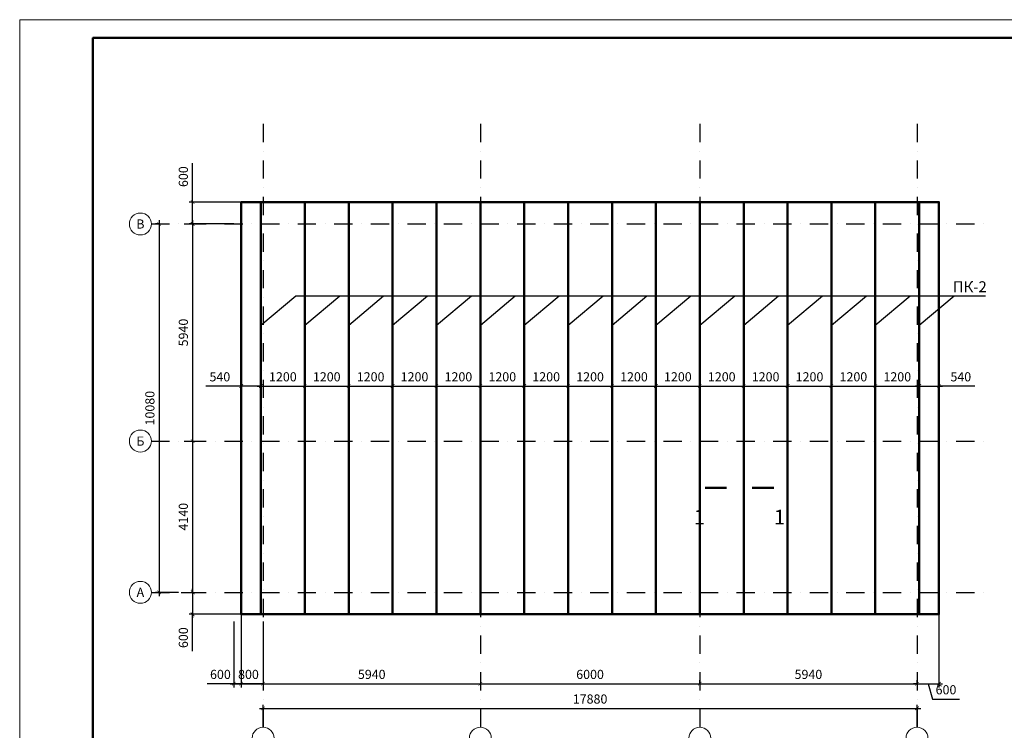
# Model space of a CAD drawing. Units: millimetres. Extents: x 448493 to 1547507, y -789541 to -133704.
# Drawn here: x 821672 to 848594, y -251249 to -231804 of the extents above; entities that cross this region are included whole.
import ezdxf
from ezdxf.enums import TextEntityAlignment as Align

# ---------------------------------------------------------------- set-up
doc = ezdxf.new("R2010")
doc.units = ezdxf.units.MM
doc.header["$PDMODE"] = 35
doc.header["$PDSIZE"] = 100
doc.linetypes.add('DASHDOTX2', pattern=[2, 1, -0.5, 0, -0.5])
doc.layers.get('0').update_dxf_attribs({"lineweight": 9})
doc.layers.add('оси', color=7, linetype='Continuous')
doc.layers.add('Основные', color=7, linetype='Continuous', lineweight=35)
doc.styles.add('VETAL1', font='gost.shx', dxfattribs={"oblique": 15})
doc.dimstyles.new('ISO-25 100', dxfattribs={"dimscale": 100, "dimtxt": 2.5, "dimasz": 1, "dimexe": 1, "dimexo": 0, "dimgap": 1.3, "dimtad": 1, "dimdec": 0, "dimzin": 1, "dimtxsty": 'VETAL1', "dimblk": 'ARCHTICK', "dimcen": 2.4, "dimdle": 1, "dimaunit": 1, "dimadec": 0, "dimazin": 1, "dimtfac": 1, "dimtdec": 0, "dimtmove": 0, "dimatfit": 1, "dimldrblk": 'ARCHTICK', "dimfxl": 0, "dimtolj": 1, "dimarcsym": 0})

# ---------------------------------------------------------------- blocks, each defined once
blk = doc.blocks.new('_ArchTick')
at = {"color": 0, "const_width": 0.15}
blk.add_lwpolyline([(-0.5, -0.5), (0.5, 0.5)], dxfattribs=at)
blk = doc.blocks.new('*D560')
at = {"layer": 'Defpoints', "color": 0, "lineweight": 25, "transparency": 16777216}
for p in [(825487, -237394), (825487, -247474), (826016, -247474)]:
    blk.add_point(p, dxfattribs=at)
at = {"layer": 'Основные', "color": 0, "lineweight": -2, "transparency": 16777216}
for p, q in [((825487, -237394), (825387, -237394)), ((825487, -237294), (825487, -247574)), ((826016, -247474), (825387, -247474))]:
    blk.add_line(p, q, dxfattribs=at)
at = {"layer": 'Основные', "color": 0, "lineweight": -2, "transparency": 16777216, "xscale": 100, "yscale": 100, "zscale": 100}
for p, rotation in [((825487, -237394), 90), ((825487, -247474), 270)]:
    blk.add_blockref('_ArchTick', p, dxfattribs=dict(at, rotation=rotation))
at = {"layer": 'Основные', "color": 0, "lineweight": 25, "transparency": 16777216, "insert": (825232, -242434), "char_height": 250, "attachment_point": 5, "rotation": 90, "style": 'VETAL1'}
blk.add_mtext('\\A1;10080', dxfattribs=at)
blk = doc.blocks.new('*D561')
at = {"layer": 'Defpoints', "color": 0, "lineweight": 25, "transparency": 16777216}
for p in [(828328, -249817), (834268, -249817), (834268, -249974)]:
    blk.add_point(p, dxfattribs=at)
at = {"layer": 'Основные', "color": 0, "lineweight": -2, "transparency": 16777216}
for p, q in [((828328, -249817), (828328, -250074)), ((834268, -249817), (834268, -250074)), ((828228, -249974), (834368, -249974))]:
    blk.add_line(p, q, dxfattribs=at)
at = {"layer": 'Основные', "color": 0, "lineweight": -2, "transparency": 16777216, "xscale": 100, "yscale": 100, "zscale": 100, "rotation": 180}
blk.add_blockref('_ArchTick', (828328, -249974), dxfattribs=at)
at = {"layer": 'Основные', "color": 0, "lineweight": -2, "transparency": 16777216, "xscale": 100, "yscale": 100, "zscale": 100}
blk.add_blockref('_ArchTick', (834268, -249974), dxfattribs=at)
at = {"layer": 'Основные', "color": 0, "lineweight": 25, "transparency": 16777216, "insert": (831298, -249719), "char_height": 250, "attachment_point": 5, "style": 'VETAL1'}
blk.add_mtext('\\A1;5940', dxfattribs=at)
blk = doc.blocks.new('*D564')
at = {"layer": 'Defpoints', "color": 0, "lineweight": 25, "transparency": 16777216}
for p in [(834268, -249817), (840268, -249974), (840268, -249974)]:
    blk.add_point(p, dxfattribs=at)
at = {"layer": 'Основные', "color": 0, "lineweight": -2, "transparency": 16777216}
for p, q in [((834268, -249817), (834268, -250074)), ((834168, -249974), (840368, -249974)), ((840268, -249974), (840268, -249874))]:
    blk.add_line(p, q, dxfattribs=at)
at = {"layer": 'Основные', "color": 0, "lineweight": -2, "transparency": 16777216, "xscale": 100, "yscale": 100, "zscale": 100, "rotation": 180}
blk.add_blockref('_ArchTick', (834268, -249974), dxfattribs=at)
at = {"layer": 'Основные', "color": 0, "lineweight": -2, "transparency": 16777216, "xscale": 100, "yscale": 100, "zscale": 100}
blk.add_blockref('_ArchTick', (840268, -249974), dxfattribs=at)
at = {"layer": 'Основные', "color": 0, "lineweight": 25, "transparency": 16777216, "insert": (837268, -249719), "char_height": 250, "attachment_point": 5, "style": 'VETAL1'}
blk.add_mtext('\\A1;6000', dxfattribs=at)
blk = doc.blocks.new('*D565')
at = {"layer": 'Defpoints', "color": 0, "lineweight": 25, "transparency": 16777216}
for p in [(840268, -249974), (846208, -249974), (846208, -249974)]:
    blk.add_point(p, dxfattribs=at)
at = {"layer": 'Основные', "color": 0, "lineweight": -2, "transparency": 16777216}
for p, q in [((840168, -249974), (846308, -249974)), ((840268, -249974), (840268, -249874)), ((846208, -249974), (846208, -249874))]:
    blk.add_line(p, q, dxfattribs=at)
at = {"layer": 'Основные', "color": 0, "lineweight": -2, "transparency": 16777216, "xscale": 100, "yscale": 100, "zscale": 100, "rotation": 180}
blk.add_blockref('_ArchTick', (840268, -249974), dxfattribs=at)
at = {"layer": 'Основные', "color": 0, "lineweight": -2, "transparency": 16777216, "xscale": 100, "yscale": 100, "zscale": 100}
blk.add_blockref('_ArchTick', (846208, -249974), dxfattribs=at)
at = {"layer": 'Основные', "color": 0, "lineweight": 25, "transparency": 16777216, "insert": (843238, -249719), "char_height": 250, "attachment_point": 5, "style": 'VETAL1'}
blk.add_mtext('\\A1;5940', dxfattribs=at)
blk = doc.blocks.new('*D566')
at = {"layer": 'Defpoints', "color": 0, "lineweight": 25, "transparency": 16777216}
for p in [(846208, -250648), (828328, -251164), (846208, -251164)]:
    blk.add_point(p, dxfattribs=at)
at = {"layer": 'Основные', "color": 0, "lineweight": -2, "transparency": 16777216}
for p, q in [((828328, -251164), (828328, -250548)), ((846208, -251164), (846208, -250548)), ((828228, -250648), (846308, -250648))]:
    blk.add_line(p, q, dxfattribs=at)
at = {"layer": 'Основные', "color": 0, "lineweight": -2, "transparency": 16777216, "xscale": 100, "yscale": 100, "zscale": 100, "rotation": 180}
blk.add_blockref('_ArchTick', (828328, -250648), dxfattribs=at)
at = {"layer": 'Основные', "color": 0, "lineweight": -2, "transparency": 16777216, "xscale": 100, "yscale": 100, "zscale": 100}
blk.add_blockref('_ArchTick', (846208, -250648), dxfattribs=at)
at = {"layer": 'Основные', "color": 0, "lineweight": 25, "transparency": 16777216, "insert": (837268, -250393), "char_height": 250, "attachment_point": 5, "style": 'VETAL1'}
blk.add_mtext('\\A1;17880', dxfattribs=at)
blk = doc.blocks.new('*D562')
at = {"layer": 'Defpoints', "color": 0, "lineweight": 25, "transparency": 16777216}
for p in [(826169, -237394), (826169, -243334), (826402, -243334)]:
    blk.add_point(p, dxfattribs=at)
at = {"layer": 'Основные', "color": 0, "lineweight": -2, "transparency": 16777216}
for p, q in [((826169, -237394), (826502, -237394)), ((826402, -237294), (826402, -243434)), ((826169, -243334), (826502, -243334))]:
    blk.add_line(p, q, dxfattribs=at)
at = {"layer": 'Основные', "color": 0, "lineweight": -2, "transparency": 16777216, "xscale": 100, "yscale": 100, "zscale": 100}
for p, rotation in [((826402, -237394), 90), ((826402, -243334), 270)]:
    blk.add_blockref('_ArchTick', p, dxfattribs=dict(at, rotation=rotation))
at = {"layer": 'Основные', "color": 0, "lineweight": 25, "transparency": 16777216, "insert": (826147, -240364), "char_height": 250, "attachment_point": 5, "rotation": 90, "style": 'VETAL1'}
blk.add_mtext('\\A1;5940', dxfattribs=at)
blk = doc.blocks.new('*D563')
at = {"layer": 'Defpoints', "color": 0, "lineweight": 25, "transparency": 16777216}
for p in [(826169, -243334), (826088, -247474), (826402, -247474)]:
    blk.add_point(p, dxfattribs=at)
at = {"layer": 'Основные', "color": 0, "lineweight": -2, "transparency": 16777216}
for p, q in [((826169, -243334), (826502, -243334)), ((826402, -243234), (826402, -247574)), ((826088, -247474), (826502, -247474))]:
    blk.add_line(p, q, dxfattribs=at)
at = {"layer": 'Основные', "color": 0, "lineweight": -2, "transparency": 16777216, "xscale": 100, "yscale": 100, "zscale": 100}
for p, rotation in [((826402, -243334), 90), ((826402, -247474), 270)]:
    blk.add_blockref('_ArchTick', p, dxfattribs=dict(at, rotation=rotation))
at = {"layer": 'Основные', "color": 0, "lineweight": 25, "transparency": 16777216, "insert": (826147, -245404), "char_height": 250, "attachment_point": 5, "rotation": 90, "style": 'VETAL1'}
blk.add_mtext('\\A1;4140', dxfattribs=at)
blk = doc.blocks.new('*D567')
at = {"layer": 'Defpoints', "color": 0, "lineweight": 25, "transparency": 16777216}
for p in [(827528, -248274), (828328, -248274), (828328, -249974)]:
    blk.add_point(p, dxfattribs=at)
at = {"layer": 'Основные', "color": 0, "lineweight": -2, "transparency": 16777216}
for p, q in [((827528, -248274), (827528, -250074)), ((828328, -248274), (828328, -250074)), ((827428, -249974), (828428, -249974))]:
    blk.add_line(p, q, dxfattribs=at)
at = {"layer": 'Основные', "color": 0, "lineweight": -2, "transparency": 16777216, "xscale": 100, "yscale": 100, "zscale": 100, "rotation": 180}
blk.add_blockref('_ArchTick', (827528, -249974), dxfattribs=at)
at = {"layer": 'Основные', "color": 0, "lineweight": -2, "transparency": 16777216, "xscale": 100, "yscale": 100, "zscale": 100}
blk.add_blockref('_ArchTick', (828328, -249974), dxfattribs=at)
at = {"layer": 'Основные', "color": 0, "lineweight": 25, "transparency": 16777216, "insert": (827928, -249719), "char_height": 250, "attachment_point": 5, "style": 'VETAL1'}
blk.add_mtext('\\A1;800', dxfattribs=at)
blk = doc.blocks.new('*D568')
at = {"layer": 'Defpoints', "color": 0, "lineweight": 25, "transparency": 16777216}
for p in [(828268, -241831), (827728, -242434), (828268, -242434)]:
    blk.add_point(p, dxfattribs=at)
at = {"layer": 'Основные', "color": 0, "lineweight": -2, "transparency": 16777216}
for p, q in [((827728, -242434), (827728, -241731)), ((828268, -242434), (828268, -241731)), ((827728, -241831), (826764, -241831)), ((828268, -241831), (827728, -241831)), ((828268, -241831), (828368, -241831))]:
    blk.add_line(p, q, dxfattribs=at)
at = {"layer": 'Основные', "color": 0, "lineweight": -2, "transparency": 16777216, "xscale": 100, "yscale": 100, "zscale": 100}
blk.add_blockref('_ArchTick', (827728, -241831), dxfattribs=at)
at = {"layer": 'Основные', "color": 0, "lineweight": -2, "transparency": 16777216, "xscale": 100, "yscale": 100, "zscale": 100, "rotation": 180}
blk.add_blockref('_ArchTick', (828268, -241831), dxfattribs=at)
at = {"layer": 'Основные', "color": 0, "lineweight": 25, "transparency": 16777216, "insert": (827146, -241576), "char_height": 250, "attachment_point": 5, "style": 'VETAL1'}
blk.add_mtext('\\A1;540', dxfattribs=at)
blk = doc.blocks.new('*D569')
at = {"layer": 'Defpoints', "color": 0, "lineweight": 25, "transparency": 16777216}
for p in [(829468, -241831), (829468, -241831), (828268, -242434)]:
    blk.add_point(p, dxfattribs=at)
at = {"layer": 'Основные', "color": 0, "lineweight": -2, "transparency": 16777216}
for p, q in [((828268, -242434), (828268, -241731)), ((829468, -241831), (829468, -241731)), ((828168, -241831), (829568, -241831))]:
    blk.add_line(p, q, dxfattribs=at)
at = {"layer": 'Основные', "color": 0, "lineweight": -2, "transparency": 16777216, "xscale": 100, "yscale": 100, "zscale": 100, "rotation": 180}
blk.add_blockref('_ArchTick', (828268, -241831), dxfattribs=at)
at = {"layer": 'Основные', "color": 0, "lineweight": -2, "transparency": 16777216, "xscale": 100, "yscale": 100, "zscale": 100}
blk.add_blockref('_ArchTick', (829468, -241831), dxfattribs=at)
at = {"layer": 'Основные', "color": 0, "lineweight": 25, "transparency": 16777216, "insert": (828868, -241576), "char_height": 250, "attachment_point": 5, "style": 'VETAL1'}
blk.add_mtext('\\A1;1200', dxfattribs=at)
blk = doc.blocks.new('*D570')
at = {"layer": 'Defpoints', "color": 0, "lineweight": 25, "transparency": 16777216}
for p in [(829468, -241831), (830668, -241831), (830668, -241831)]:
    blk.add_point(p, dxfattribs=at)
at = {"layer": 'Основные', "color": 0, "lineweight": -2, "transparency": 16777216}
for p, q in [((829468, -241831), (829468, -241731)), ((830668, -241831), (830668, -241731)), ((829368, -241831), (830768, -241831))]:
    blk.add_line(p, q, dxfattribs=at)
at = {"layer": 'Основные', "color": 0, "lineweight": -2, "transparency": 16777216, "xscale": 100, "yscale": 100, "zscale": 100, "rotation": 180}
blk.add_blockref('_ArchTick', (829468, -241831), dxfattribs=at)
at = {"layer": 'Основные', "color": 0, "lineweight": -2, "transparency": 16777216, "xscale": 100, "yscale": 100, "zscale": 100}
blk.add_blockref('_ArchTick', (830668, -241831), dxfattribs=at)
at = {"layer": 'Основные', "color": 0, "lineweight": 25, "transparency": 16777216, "insert": (830068, -241576), "char_height": 250, "attachment_point": 5, "style": 'VETAL1'}
blk.add_mtext('\\A1;1200', dxfattribs=at)
blk = doc.blocks.new('*D571')
at = {"layer": 'Defpoints', "color": 0, "lineweight": 25, "transparency": 16777216}
for p in [(830668, -241831), (831868, -241831), (831868, -241831)]:
    blk.add_point(p, dxfattribs=at)
at = {"layer": 'Основные', "color": 0, "lineweight": -2, "transparency": 16777216}
for p, q in [((830668, -241831), (830668, -241731)), ((831868, -241831), (831868, -241731)), ((830568, -241831), (831968, -241831))]:
    blk.add_line(p, q, dxfattribs=at)
at = {"layer": 'Основные', "color": 0, "lineweight": -2, "transparency": 16777216, "xscale": 100, "yscale": 100, "zscale": 100, "rotation": 180}
blk.add_blockref('_ArchTick', (830668, -241831), dxfattribs=at)
at = {"layer": 'Основные', "color": 0, "lineweight": -2, "transparency": 16777216, "xscale": 100, "yscale": 100, "zscale": 100}
blk.add_blockref('_ArchTick', (831868, -241831), dxfattribs=at)
at = {"layer": 'Основные', "color": 0, "lineweight": 25, "transparency": 16777216, "insert": (831268, -241576), "char_height": 250, "attachment_point": 5, "style": 'VETAL1'}
blk.add_mtext('\\A1;1200', dxfattribs=at)
blk = doc.blocks.new('*D572')
at = {"layer": 'Defpoints', "color": 0, "lineweight": 25, "transparency": 16777216}
for p in [(831868, -241831), (833068, -241831), (833068, -241831)]:
    blk.add_point(p, dxfattribs=at)
at = {"layer": 'Основные', "color": 0, "lineweight": -2, "transparency": 16777216}
for p, q in [((831868, -241831), (831868, -241731)), ((833068, -241831), (833068, -241731)), ((831768, -241831), (833168, -241831))]:
    blk.add_line(p, q, dxfattribs=at)
at = {"layer": 'Основные', "color": 0, "lineweight": -2, "transparency": 16777216, "xscale": 100, "yscale": 100, "zscale": 100, "rotation": 180}
blk.add_blockref('_ArchTick', (831868, -241831), dxfattribs=at)
at = {"layer": 'Основные', "color": 0, "lineweight": -2, "transparency": 16777216, "xscale": 100, "yscale": 100, "zscale": 100}
blk.add_blockref('_ArchTick', (833068, -241831), dxfattribs=at)
at = {"layer": 'Основные', "color": 0, "lineweight": 25, "transparency": 16777216, "insert": (832468, -241576), "char_height": 250, "attachment_point": 5, "style": 'VETAL1'}
blk.add_mtext('\\A1;1200', dxfattribs=at)
blk = doc.blocks.new('*D573')
at = {"layer": 'Defpoints', "color": 0, "lineweight": 25, "transparency": 16777216}
for p in [(833068, -241831), (834268, -241831), (834268, -241831)]:
    blk.add_point(p, dxfattribs=at)
at = {"layer": 'Основные', "color": 0, "lineweight": -2, "transparency": 16777216}
for p, q in [((833068, -241831), (833068, -241731)), ((834268, -241831), (834268, -241731)), ((832968, -241831), (834368, -241831))]:
    blk.add_line(p, q, dxfattribs=at)
at = {"layer": 'Основные', "color": 0, "lineweight": -2, "transparency": 16777216, "xscale": 100, "yscale": 100, "zscale": 100, "rotation": 180}
blk.add_blockref('_ArchTick', (833068, -241831), dxfattribs=at)
at = {"layer": 'Основные', "color": 0, "lineweight": -2, "transparency": 16777216, "xscale": 100, "yscale": 100, "zscale": 100}
blk.add_blockref('_ArchTick', (834268, -241831), dxfattribs=at)
at = {"layer": 'Основные', "color": 0, "lineweight": 25, "transparency": 16777216, "insert": (833668, -241576), "char_height": 250, "attachment_point": 5, "style": 'VETAL1'}
blk.add_mtext('\\A1;1200', dxfattribs=at)
blk = doc.blocks.new('*D574')
at = {"layer": 'Defpoints', "color": 0, "lineweight": 25, "transparency": 16777216}
for p in [(834268, -241831), (835468, -241831), (835468, -241831)]:
    blk.add_point(p, dxfattribs=at)
at = {"layer": 'Основные', "color": 0, "lineweight": -2, "transparency": 16777216}
for p, q in [((834268, -241831), (834268, -241731)), ((835468, -241831), (835468, -241731)), ((834168, -241831), (835568, -241831))]:
    blk.add_line(p, q, dxfattribs=at)
at = {"layer": 'Основные', "color": 0, "lineweight": -2, "transparency": 16777216, "xscale": 100, "yscale": 100, "zscale": 100, "rotation": 180}
blk.add_blockref('_ArchTick', (834268, -241831), dxfattribs=at)
at = {"layer": 'Основные', "color": 0, "lineweight": -2, "transparency": 16777216, "xscale": 100, "yscale": 100, "zscale": 100}
blk.add_blockref('_ArchTick', (835468, -241831), dxfattribs=at)
at = {"layer": 'Основные', "color": 0, "lineweight": 25, "transparency": 16777216, "insert": (834868, -241576), "char_height": 250, "attachment_point": 5, "style": 'VETAL1'}
blk.add_mtext('\\A1;1200', dxfattribs=at)
blk = doc.blocks.new('*D575')
at = {"layer": 'Defpoints', "color": 0, "lineweight": 25, "transparency": 16777216}
for p in [(835468, -241831), (836668, -241831), (836668, -241831)]:
    blk.add_point(p, dxfattribs=at)
at = {"layer": 'Основные', "color": 0, "lineweight": -2, "transparency": 16777216}
for p, q in [((835468, -241831), (835468, -241731)), ((836668, -241831), (836668, -241731)), ((835368, -241831), (836768, -241831))]:
    blk.add_line(p, q, dxfattribs=at)
at = {"layer": 'Основные', "color": 0, "lineweight": -2, "transparency": 16777216, "xscale": 100, "yscale": 100, "zscale": 100, "rotation": 180}
blk.add_blockref('_ArchTick', (835468, -241831), dxfattribs=at)
at = {"layer": 'Основные', "color": 0, "lineweight": -2, "transparency": 16777216, "xscale": 100, "yscale": 100, "zscale": 100}
blk.add_blockref('_ArchTick', (836668, -241831), dxfattribs=at)
at = {"layer": 'Основные', "color": 0, "lineweight": 25, "transparency": 16777216, "insert": (836068, -241576), "char_height": 250, "attachment_point": 5, "style": 'VETAL1'}
blk.add_mtext('\\A1;1200', dxfattribs=at)
blk = doc.blocks.new('*D576')
at = {"layer": 'Defpoints', "color": 0, "lineweight": 25, "transparency": 16777216}
for p in [(836668, -241831), (837868, -241831), (837868, -241831)]:
    blk.add_point(p, dxfattribs=at)
at = {"layer": 'Основные', "color": 0, "lineweight": -2, "transparency": 16777216}
for p, q in [((836668, -241831), (836668, -241731)), ((837868, -241831), (837868, -241731)), ((836568, -241831), (837968, -241831))]:
    blk.add_line(p, q, dxfattribs=at)
at = {"layer": 'Основные', "color": 0, "lineweight": -2, "transparency": 16777216, "xscale": 100, "yscale": 100, "zscale": 100, "rotation": 180}
blk.add_blockref('_ArchTick', (836668, -241831), dxfattribs=at)
at = {"layer": 'Основные', "color": 0, "lineweight": -2, "transparency": 16777216, "xscale": 100, "yscale": 100, "zscale": 100}
blk.add_blockref('_ArchTick', (837868, -241831), dxfattribs=at)
at = {"layer": 'Основные', "color": 0, "lineweight": 25, "transparency": 16777216, "insert": (837268, -241576), "char_height": 250, "attachment_point": 5, "style": 'VETAL1'}
blk.add_mtext('\\A1;1200', dxfattribs=at)
blk = doc.blocks.new('*D577')
at = {"layer": 'Defpoints', "color": 0, "lineweight": 25, "transparency": 16777216}
for p in [(837868, -241831), (839068, -241831), (839068, -241831)]:
    blk.add_point(p, dxfattribs=at)
at = {"layer": 'Основные', "color": 0, "lineweight": -2, "transparency": 16777216}
for p, q in [((837868, -241831), (837868, -241731)), ((839068, -241831), (839068, -241731)), ((837768, -241831), (839168, -241831))]:
    blk.add_line(p, q, dxfattribs=at)
at = {"layer": 'Основные', "color": 0, "lineweight": -2, "transparency": 16777216, "xscale": 100, "yscale": 100, "zscale": 100, "rotation": 180}
blk.add_blockref('_ArchTick', (837868, -241831), dxfattribs=at)
at = {"layer": 'Основные', "color": 0, "lineweight": -2, "transparency": 16777216, "xscale": 100, "yscale": 100, "zscale": 100}
blk.add_blockref('_ArchTick', (839068, -241831), dxfattribs=at)
at = {"layer": 'Основные', "color": 0, "lineweight": 25, "transparency": 16777216, "insert": (838468, -241576), "char_height": 250, "attachment_point": 5, "style": 'VETAL1'}
blk.add_mtext('\\A1;1200', dxfattribs=at)
blk = doc.blocks.new('*D578')
at = {"layer": 'Defpoints', "color": 0, "lineweight": 25, "transparency": 16777216}
for p in [(839068, -241831), (840268, -241831), (840268, -241831)]:
    blk.add_point(p, dxfattribs=at)
at = {"layer": 'Основные', "color": 0, "lineweight": -2, "transparency": 16777216}
for p, q in [((839068, -241831), (839068, -241731)), ((840268, -241831), (840268, -241731)), ((838968, -241831), (840368, -241831))]:
    blk.add_line(p, q, dxfattribs=at)
at = {"layer": 'Основные', "color": 0, "lineweight": -2, "transparency": 16777216, "xscale": 100, "yscale": 100, "zscale": 100, "rotation": 180}
blk.add_blockref('_ArchTick', (839068, -241831), dxfattribs=at)
at = {"layer": 'Основные', "color": 0, "lineweight": -2, "transparency": 16777216, "xscale": 100, "yscale": 100, "zscale": 100}
blk.add_blockref('_ArchTick', (840268, -241831), dxfattribs=at)
at = {"layer": 'Основные', "color": 0, "lineweight": 25, "transparency": 16777216, "insert": (839668, -241576), "char_height": 250, "attachment_point": 5, "style": 'VETAL1'}
blk.add_mtext('\\A1;1200', dxfattribs=at)
blk = doc.blocks.new('*D579')
at = {"layer": 'Defpoints', "color": 0, "lineweight": 25, "transparency": 16777216}
for p in [(840268, -241831), (841468, -241831), (841468, -241831)]:
    blk.add_point(p, dxfattribs=at)
at = {"layer": 'Основные', "color": 0, "lineweight": -2, "transparency": 16777216}
for p, q in [((840268, -241831), (840268, -241731)), ((841468, -241831), (841468, -241731)), ((840168, -241831), (841568, -241831))]:
    blk.add_line(p, q, dxfattribs=at)
at = {"layer": 'Основные', "color": 0, "lineweight": -2, "transparency": 16777216, "xscale": 100, "yscale": 100, "zscale": 100, "rotation": 180}
blk.add_blockref('_ArchTick', (840268, -241831), dxfattribs=at)
at = {"layer": 'Основные', "color": 0, "lineweight": -2, "transparency": 16777216, "xscale": 100, "yscale": 100, "zscale": 100}
blk.add_blockref('_ArchTick', (841468, -241831), dxfattribs=at)
at = {"layer": 'Основные', "color": 0, "lineweight": 25, "transparency": 16777216, "insert": (840868, -241576), "char_height": 250, "attachment_point": 5, "style": 'VETAL1'}
blk.add_mtext('\\A1;1200', dxfattribs=at)
blk = doc.blocks.new('*D580')
at = {"layer": 'Defpoints', "color": 0, "lineweight": 25, "transparency": 16777216}
for p in [(841468, -241831), (842668, -241831), (842668, -241831)]:
    blk.add_point(p, dxfattribs=at)
at = {"layer": 'Основные', "color": 0, "lineweight": -2, "transparency": 16777216}
for p, q in [((841468, -241831), (841468, -241731)), ((842668, -241831), (842668, -241731)), ((841368, -241831), (842768, -241831))]:
    blk.add_line(p, q, dxfattribs=at)
at = {"layer": 'Основные', "color": 0, "lineweight": -2, "transparency": 16777216, "xscale": 100, "yscale": 100, "zscale": 100, "rotation": 180}
blk.add_blockref('_ArchTick', (841468, -241831), dxfattribs=at)
at = {"layer": 'Основные', "color": 0, "lineweight": -2, "transparency": 16777216, "xscale": 100, "yscale": 100, "zscale": 100}
blk.add_blockref('_ArchTick', (842668, -241831), dxfattribs=at)
at = {"layer": 'Основные', "color": 0, "lineweight": 25, "transparency": 16777216, "insert": (842068, -241576), "char_height": 250, "attachment_point": 5, "style": 'VETAL1'}
blk.add_mtext('\\A1;1200', dxfattribs=at)
blk = doc.blocks.new('*D581')
at = {"layer": 'Defpoints', "color": 0, "lineweight": 25, "transparency": 16777216}
for p in [(842668, -241831), (843868, -241831), (843868, -242434)]:
    blk.add_point(p, dxfattribs=at)
at = {"layer": 'Основные', "color": 0, "lineweight": -2, "transparency": 16777216}
for p, q in [((842668, -241831), (842668, -241731)), ((843868, -242434), (843868, -241731)), ((842568, -241831), (843968, -241831))]:
    blk.add_line(p, q, dxfattribs=at)
at = {"layer": 'Основные', "color": 0, "lineweight": -2, "transparency": 16777216, "xscale": 100, "yscale": 100, "zscale": 100, "rotation": 180}
blk.add_blockref('_ArchTick', (842668, -241831), dxfattribs=at)
at = {"layer": 'Основные', "color": 0, "lineweight": -2, "transparency": 16777216, "xscale": 100, "yscale": 100, "zscale": 100}
blk.add_blockref('_ArchTick', (843868, -241831), dxfattribs=at)
at = {"layer": 'Основные', "color": 0, "lineweight": 25, "transparency": 16777216, "insert": (843268, -241576), "char_height": 250, "attachment_point": 5, "style": 'VETAL1'}
blk.add_mtext('\\A1;1200', dxfattribs=at)
blk = doc.blocks.new('*D582')
at = {"layer": 'Defpoints', "color": 0, "lineweight": 25, "transparency": 16777216}
for p in [(845068, -241831), (845068, -241831), (843868, -242434)]:
    blk.add_point(p, dxfattribs=at)
at = {"layer": 'Основные', "color": 0, "lineweight": -2, "transparency": 16777216}
for p, q in [((843868, -242434), (843868, -241731)), ((845068, -241831), (845068, -241731)), ((843768, -241831), (845168, -241831))]:
    blk.add_line(p, q, dxfattribs=at)
at = {"layer": 'Основные', "color": 0, "lineweight": -2, "transparency": 16777216, "xscale": 100, "yscale": 100, "zscale": 100, "rotation": 180}
blk.add_blockref('_ArchTick', (843868, -241831), dxfattribs=at)
at = {"layer": 'Основные', "color": 0, "lineweight": -2, "transparency": 16777216, "xscale": 100, "yscale": 100, "zscale": 100}
blk.add_blockref('_ArchTick', (845068, -241831), dxfattribs=at)
at = {"layer": 'Основные', "color": 0, "lineweight": 25, "transparency": 16777216, "insert": (844468, -241576), "char_height": 250, "attachment_point": 5, "style": 'VETAL1'}
blk.add_mtext('\\A1;1200', dxfattribs=at)
blk = doc.blocks.new('*D583')
at = {"layer": 'Defpoints', "color": 0, "lineweight": 25, "transparency": 16777216}
for p in [(845068, -241831), (846268, -241831), (846268, -241831)]:
    blk.add_point(p, dxfattribs=at)
at = {"layer": 'Основные', "color": 0, "lineweight": -2, "transparency": 16777216}
for p, q in [((845068, -241831), (845068, -241731)), ((846268, -241831), (846268, -241731)), ((844968, -241831), (846368, -241831))]:
    blk.add_line(p, q, dxfattribs=at)
at = {"layer": 'Основные', "color": 0, "lineweight": -2, "transparency": 16777216, "xscale": 100, "yscale": 100, "zscale": 100, "rotation": 180}
blk.add_blockref('_ArchTick', (845068, -241831), dxfattribs=at)
at = {"layer": 'Основные', "color": 0, "lineweight": -2, "transparency": 16777216, "xscale": 100, "yscale": 100, "zscale": 100}
blk.add_blockref('_ArchTick', (846268, -241831), dxfattribs=at)
at = {"layer": 'Основные', "color": 0, "lineweight": 25, "transparency": 16777216, "insert": (845668, -241576), "char_height": 250, "attachment_point": 5, "style": 'VETAL1'}
blk.add_mtext('\\A1;1200', dxfattribs=at)
blk = doc.blocks.new('*D584')
at = {"layer": 'Defpoints', "color": 0, "lineweight": 25, "transparency": 16777216}
for p in [(846268, -241831), (846808, -241831), (846808, -241831)]:
    blk.add_point(p, dxfattribs=at)
at = {"layer": 'Основные', "color": 0, "lineweight": -2, "transparency": 16777216}
for p, q in [((846268, -241831), (846268, -241731)), ((846808, -241831), (846808, -241731)), ((846268, -241831), (846168, -241831)), ((846268, -241831), (846808, -241831)), ((846268, -241831), (846808, -241831)), ((846808, -241831), (846908, -241831)), ((847787, -241831), (846808, -241831))]:
    blk.add_line(p, q, dxfattribs=at)
at = {"layer": 'Основные', "color": 0, "lineweight": -2, "transparency": 16777216, "xscale": 100, "yscale": 100, "zscale": 100}
blk.add_blockref('_ArchTick', (846268, -241831), dxfattribs=at)
at = {"layer": 'Основные', "color": 0, "lineweight": -2, "transparency": 16777216, "xscale": 100, "yscale": 100, "zscale": 100, "rotation": 180}
blk.add_blockref('_ArchTick', (846808, -241831), dxfattribs=at)
at = {"layer": 'Основные', "color": 0, "lineweight": 25, "transparency": 16777216, "insert": (847405, -241576), "char_height": 250, "attachment_point": 5, "style": 'VETAL1'}
blk.add_mtext('\\A1;540', dxfattribs=at)
blk = doc.blocks.new('vcBlockPos')
at = {"color": 0, "linetype": 'ByBlock', "lineweight": -2, "style": 'VETAL1', "flags": 1}
blk.add_attdef('КОЛИЧЕСТВО', text='', height=3.5, dxfattribs=at).set_placement((0, 0), align=Align.RIGHT)
at = {"color": 0, "linetype": 'ByBlock', "lineweight": -2, "style": 'VETAL1'}
blk.add_attdef('ПОЗИЦИЯ', text='', height=3.5, dxfattribs=at).set_placement((0, 0), align=Align.BOTTOM_CENTER)
blk.add_attdef('НТЕКСТ', text='', height=3.5, dxfattribs=at).set_placement((0, 0), align=Align.TOP_CENTER)
blk = doc.blocks.new('*D617')
at = {"layer": 'Defpoints', "color": 0, "lineweight": 25, "transparency": 16777216}
for p in [(827728, -248074), (828328, -248274), (828328, -249974)]:
    blk.add_point(p, dxfattribs=at)
at = {"layer": 'Основные', "color": 0, "lineweight": -2, "transparency": 16777216}
for p, q in [((827728, -248074), (827728, -250074)), ((828328, -248274), (828328, -250074)), ((827728, -249974), (826795, -249974)), ((828328, -249974), (827728, -249974)), ((828328, -249974), (828428, -249974))]:
    blk.add_line(p, q, dxfattribs=at)
at = {"layer": 'Основные', "color": 0, "lineweight": -2, "transparency": 16777216, "xscale": 100, "yscale": 100, "zscale": 100}
blk.add_blockref('_ArchTick', (827728, -249974), dxfattribs=at)
at = {"layer": 'Основные', "color": 0, "lineweight": -2, "transparency": 16777216, "xscale": 100, "yscale": 100, "zscale": 100, "rotation": 180}
blk.add_blockref('_ArchTick', (828328, -249974), dxfattribs=at)
at = {"layer": 'Основные', "color": 0, "lineweight": 25, "transparency": 16777216, "insert": (827161, -249719), "char_height": 250, "attachment_point": 5, "style": 'VETAL1'}
blk.add_mtext('\\A1;600', dxfattribs=at)
blk = doc.blocks.new('*D618')
at = {"layer": 'Defpoints', "color": 0, "lineweight": 25, "transparency": 16777216}
for p in [(846808, -248074), (846208, -249974), (846808, -249974)]:
    blk.add_point(p, dxfattribs=at)
at = {"layer": 'Основные', "color": 0, "lineweight": -2, "transparency": 16777216}
for p, q in [((846808, -248074), (846808, -250074)), ((846208, -249974), (846108, -249974)), ((846208, -249974), (846208, -249874)), ((846208, -249974), (846808, -249974)), ((846208, -249974), (846808, -249974)), ((846508, -249974), (846634, -250394)), ((846808, -249974), (846908, -249974)), ((846634, -250394), (847367, -250394))]:
    blk.add_line(p, q, dxfattribs=at)
at = {"layer": 'Основные', "color": 0, "lineweight": -2, "transparency": 16777216, "xscale": 100, "yscale": 100, "zscale": 100}
blk.add_blockref('_ArchTick', (846208, -249974), dxfattribs=at)
at = {"layer": 'Основные', "color": 0, "lineweight": -2, "transparency": 16777216, "xscale": 100, "yscale": 100, "zscale": 100, "rotation": 180}
blk.add_blockref('_ArchTick', (846808, -249974), dxfattribs=at)
at = {"layer": 'Основные', "color": 0, "lineweight": 25, "transparency": 16777216, "insert": (847000, -250139), "char_height": 250, "attachment_point": 5, "style": 'VETAL1'}
blk.add_mtext('\\A1;600', dxfattribs=at)
blk = doc.blocks.new('*D619')
at = {"layer": 'Defpoints', "color": 0, "lineweight": 25, "transparency": 16777216}
for p in [(827728, -236794), (826402, -237394), (827528, -237394)]:
    blk.add_point(p, dxfattribs=at)
at = {"layer": 'Основные', "color": 0, "lineweight": -2, "transparency": 16777216}
for p, q in [((826402, -236794), (826402, -235732)), ((827728, -236794), (826302, -236794)), ((826402, -237394), (826402, -236794)), ((827528, -237394), (826302, -237394)), ((826402, -237394), (826402, -237494))]:
    blk.add_line(p, q, dxfattribs=at)
at = {"layer": 'Основные', "color": 0, "lineweight": -2, "transparency": 16777216, "xscale": 100, "yscale": 100, "zscale": 100}
for p, rotation in [((826402, -236794), 270), ((826402, -237394), 90)]:
    blk.add_blockref('_ArchTick', p, dxfattribs=dict(at, rotation=rotation))
at = {"layer": 'Основные', "color": 0, "lineweight": 25, "transparency": 16777216, "insert": (826147, -236099), "char_height": 250, "attachment_point": 5, "rotation": 90, "style": 'VETAL1'}
blk.add_mtext('\\A1;600', dxfattribs=at)
blk = doc.blocks.new('*D620')
at = {"layer": 'Defpoints', "color": 0, "lineweight": 25, "transparency": 16777216}
for p in [(826088, -247474), (826402, -248074), (827728, -248074)]:
    blk.add_point(p, dxfattribs=at)
at = {"layer": 'Основные', "color": 0, "lineweight": -2, "transparency": 16777216}
for p, q in [((826402, -247474), (826402, -247374)), ((826088, -247474), (826502, -247474)), ((826402, -247474), (826402, -248074)), ((826402, -247474), (826402, -248074)), ((827728, -248074), (826302, -248074)), ((826402, -248074), (826402, -248174)), ((826402, -249081), (826402, -248074))]:
    blk.add_line(p, q, dxfattribs=at)
at = {"layer": 'Основные', "color": 0, "lineweight": -2, "transparency": 16777216, "xscale": 100, "yscale": 100, "zscale": 100}
for p, rotation in [((826402, -247474), 270), ((826402, -248074), 90)]:
    blk.add_blockref('_ArchTick', p, dxfattribs=dict(at, rotation=rotation))
at = {"layer": 'Основные', "color": 0, "lineweight": 25, "transparency": 16777216, "insert": (826147, -248714), "char_height": 250, "attachment_point": 5, "rotation": 90, "style": 'VETAL1'}
blk.add_mtext('\\A1;600', dxfattribs=at)

msp = doc.modelspace()

# ---------------------------------------------------------------- linework, layer by layer
at = {"color": 0, "lineweight": 50}
for p, q in [((828267.8, -236794.3), (828267.8, -248074.3)), ((829467.8, -236794.3), (829467.8, -248074.3)), ((830667.8, -236794.3), (830667.8, -248074.3)), ((831867.8, -236794.3), (831867.8, -248074.3)), ((833067.8, -236794.3), (833067.8, -248074.3)), ((834267.8, -236794.3), (834267.8, -248074.3)), ((835467.8, -236794.3), (835467.8, -248074.3)), ((836667.8, -236794.3), (836667.8, -248074.3)), ((837867.8, -236794.3), (837867.8, -248074.3)), ((839067.8, -236794.3), (839067.8, -248074.3)), ((840267.8, -236794.3), (840267.8, -248074.3)), ((841467.8, -236794.3), (841467.8, -248074.3)), ((842667.8, -236794.3), (842667.8, -248074.3)), ((843867.8, -236794.3), (843867.8, -248074.3)), ((845067.8, -236794.3), (845067.8, -248074.3)), ((846267.8, -236794.3), (846267.8, -248074.3))]:
    msp.add_line(p, q, dxfattribs=at)
at = {"color": 0}
msp.add_lwpolyline([(821672.5, -261503.5), (863672.5, -261503.5), (863672.5, -231803.5), (821672.5, -231803.5)], close=True, dxfattribs=at)
at = {"color": 0, "lineweight": 50}
msp.add_lwpolyline([(823672.5, -261003.5), (863172.5, -261003.5), (863172.5, -232303.5), (823672.5, -232303.5)], close=True, dxfattribs=at)
at = {"color": 0}
for centre in [(824972.9, -237394.3), (824972.9, -243334.3), (824972.9, -247474.3), (828327.8, -251464), (834267.8, -251464), (840267.8, -251464), (846207.8, -251464)]:
    msp.add_circle(centre, 300, dxfattribs=at)
at = {"layer": 'оси', "color": 0, "linetype": 'DASHDOTX2', "ltscale": 500}
for p, q in [((828327.8, -234653.8), (828327.8, -251164)), ((834267.8, -234653.8), (834267.8, -251164)), ((840267.8, -234653.8), (840267.8, -251164)), ((846207.8, -234653.8), (846207.8, -251164)), ((825272.9, -237394.3), (848174.3, -237394.3)), ((825272.9, -243334.3), (848174.3, -243334.3)), ((825272.9, -247474.3), (848174.3, -247474.3))]:
    msp.add_line(p, q, dxfattribs=at)
at = {"layer": 'Основные', "color": 0, "lineweight": 50}
msp.add_lwpolyline([(827727.8, -236794.3), (846807.8, -236794.3), (846807.8, -248074.3), (827727.8, -248074.3)], close=True, dxfattribs=at)
at = {"layer": 'Основные', "color": 0, "lineweight": 25}
for points in [[(828267.8, -240160.5), (829222.3, -239362), (847222.3, -239362)], [(829467.8, -240160.5), (830422.3, -239362), (831279.4, -239362)], [(830667.8, -240160.5), (831622.3, -239362), (832479.4, -239362)], [(831867.8, -240160.5), (832822.3, -239362), (833679.4, -239362)], [(833067.8, -240160.5), (834022.3, -239362), (834879.4, -239362)], [(834267.8, -240160.5), (835222.3, -239362), (836079.4, -239362)], [(835467.8, -240160.5), (836422.3, -239362), (837279.4, -239362)], [(836667.8, -240160.5), (837622.3, -239362), (838479.4, -239362)], [(837867.8, -240160.5), (838822.3, -239362), (839679.4, -239362)], [(839067.8, -240160.5), (840022.3, -239362), (840879.4, -239362)], [(840267.8, -240160.5), (841222.3, -239362), (842079.4, -239362)], [(841467.8, -240160.5), (842422.3, -239362), (843279.4, -239362)], [(842667.8, -240160.5), (843622.3, -239362), (844479.4, -239362)], [(843867.8, -240160.5), (844822.3, -239362), (845679.4, -239362)], [(845067.8, -240160.5), (846022.3, -239362), (846879.4, -239362)], [(846267.8, -240160.5), (847222.3, -239362), (848079.4, -239362)]]:
    msp.add_lwpolyline(points, dxfattribs=at)
for points in [[(841006.5, -244613.9, 60, 60, 0), (840406.5, -244613.9, 60, 60, 0), (840606.5, -244613.9, 0, 80, 0), (840606.5, -245013.9, 0, 0, 0), (840606.5, -245613.9, 0, 0, 0)], [(841696.9, -244613.9, 60, 60, 0), (842296.9, -244613.9, 60, 60, 0), (842096.9, -244613.9, 0, 80, 0), (842096.9, -245013.9, 0, 0, 0), (842096.9, -245613.9, 0, 0, 0)]]:
    msp.add_lwpolyline(points, format="xyseb", dxfattribs=at)

# ---------------------------------------------------------------- block references
ref = msp.add_blockref('vcBlockPos', (847650.9, -239362), dxfattribs=dict(at, xscale=100, yscale=100, zscale=100))
ref.add_attrib('ПОЗИЦИЯ', 'ПК-2', dxfattribs={"layer": '0', "color": 0, "linetype": 'ByBlock', "lineweight": -2, "height": 300, "style": 'VETAL1', "oblique": 15}).set_placement((847650.9, -239262), align=Align.CENTER)

# ---------------------------------------------------------------- texts
at = {"color": 0, "style": 'VETAL1', "oblique": 15}
for s, p in [('В', (824972.9, -237394.3)), ('Б', (824972.9, -243334.3)), ('А', (824972.9, -247474.3))]:
    msp.add_text(s, height=250, dxfattribs=at).set_placement(p, align=Align.MIDDLE_CENTER)
at = {"layer": 'Основные', "color": 0, "lineweight": 25, "style": 'VETAL1', "oblique": 15}
msp.add_text('1', height=400, dxfattribs=at).set_placement((840406.5, -245213.9), align=Align.TOP_RIGHT)
msp.add_text('1', height=400, dxfattribs=at).set_placement((842296.9, -245213.9), align=Align.TOP_LEFT)

# ---------------------------------------------------------------- dimensions: what is measured, and where the dimension line sits
at = {"layer": 'Основные', "color": 0, "lineweight": 25}
for base, p1, p2, override, picture, middle in [((826401.7, -237394.3), (827727.8, -236794.3), (827527.8, -237394.3), {"dimfxl": 1.25}, '*D619', (826401.7, -236099)), ((826401.7, -248074.3), (826088.4, -247474.3), (827727.8, -248074.3), {"dimtmove": 1, "dimfxl": 1.25}, '*D620', (826210.4, -248714.1))]:
    dim = msp.add_linear_dim(base=base, p1=p1, p2=p2, angle=90, dimstyle='ISO-25 100', override=override, dxfattribs=at)
    dim.commit()
    dim.dimension.update_dxf_attribs({"geometry": picture, "text_midpoint": middle, "dimtype": 160})
for base, p1, p2, picture, middle in [((825487, -247474.3), (825487, -237394.3), (826015.9, -247474.3), '*D560', (825232, -242434.3)), ((826401.7, -243334.3), (826169, -237394.3), (826169, -243334.3), '*D562', (826146.7, -240364.3)), ((826401.7, -247474.3), (826169, -243334.3), (826088.4, -247474.3), '*D563', (826146.7, -245404.3))]:
    dim = msp.add_linear_dim(base=base, p1=p1, p2=p2, angle=90, dimstyle='ISO-25 100', override={"dimtmove": 1, "dimfxl": 1.25}, dxfattribs=at)
    dim.commit()
    dim.dimension.update_dxf_attribs({"geometry": picture, "text_midpoint": middle})
dim = msp.add_linear_dim(base=(828267.8, -241831), p1=(827727.8, -242434.3), p2=(828267.8, -242434.3), dimstyle='ISO-25 100', dxfattribs=at)
dim.commit()
dim.dimension.update_dxf_attribs({"geometry": '*D568', "text_midpoint": (827146.1, -241831), "dimtype": 160})
for base, p1, p2, override, picture, middle in [((829467.8, -241831), (828267.8, -242434.3), (829467.8, -241831), {"dimtmove": 1}, '*D569', (828867.8, -241576)), ((830667.8, -241831), (829467.8, -241831), (830667.8, -241831), {"dimtmove": 1}, '*D570', (830067.8, -241576)), ((831867.8, -241831), (830667.8, -241831), (831867.8, -241831), {"dimtmove": 1}, '*D571', (831267.8, -241576)), ((833067.8, -241831), (831867.8, -241831), (833067.8, -241831), {"dimtmove": 1}, '*D572', (832467.8, -241576)), ((834267.8, -241831), (833067.8, -241831), (834267.8, -241831), {"dimtmove": 1}, '*D573', (833667.8, -241576)), ((835467.8, -241831), (834267.8, -241831), (835467.8, -241831), {"dimtmove": 1}, '*D574', (834867.8, -241576)), ((836667.8, -241831), (835467.8, -241831), (836667.8, -241831), {"dimtmove": 1}, '*D575', (836067.8, -241576)), ((837867.8, -241831), (836667.8, -241831), (837867.8, -241831), {"dimtmove": 1}, '*D576', (837267.8, -241576)), ((839067.8, -241831), (837867.8, -241831), (839067.8, -241831), {"dimtmove": 1}, '*D577', (838467.8, -241576)), ((840267.8, -241831), (839067.8, -241831), (840267.8, -241831), {"dimtmove": 1}, '*D578', (839667.8, -241576)), ((841467.8, -241831), (840267.8, -241831), (841467.8, -241831), {"dimtmove": 1}, '*D579', (840867.8, -241576)), ((842667.8, -241831), (841467.8, -241831), (842667.8, -241831), {"dimtmove": 1}, '*D580', (842067.8, -241576)), ((843867.8, -241831), (842667.8, -241831), (843867.8, -242434.3), {"dimtmove": 1}, '*D581', (843267.8, -241576)), ((845067.8, -241831), (843867.8, -242434.3), (845067.8, -241831), {"dimtmove": 1}, '*D582', (844467.8, -241576)), ((846267.8, -241831), (845067.8, -241831), (846267.8, -241831), {"dimtmove": 1}, '*D583', (845667.8, -241576)), ((846807.8, -249973.7), (846207.8, -249973.7), (846807.8, -248074.3), {"dimtmove": 1, "dimfxl": 1.25}, '*D618', (846763.8, -250138.7)), ((828327.8, -249973.7), (827527.8, -248274.3), (828327.8, -248274.3), {"dimfxl": 1.25}, '*D567', (827927.8, -249718.7)), ((840267.8, -249973.7), (834267.8, -249816.5), (840267.8, -249973.7), {"dimtmove": 1}, '*D564', (837267.8, -249718.7)), ((846207.8, -249973.7), (840267.8, -249973.7), (846207.8, -249973.7), {"dimtmove": 1}, '*D565', (843237.8, -249718.7))]:
    dim = msp.add_linear_dim(base=base, p1=p1, p2=p2, dimstyle='ISO-25 100', override=override, dxfattribs=at)
    dim.commit()
    dim.dimension.update_dxf_attribs({"geometry": picture, "text_midpoint": middle})
for base, p1, p2, override, picture, middle in [((846807.8, -241831), (846267.8, -241831), (846807.8, -241831), {"dimtmove": 1}, '*D584', (847405.4, -241835.3)), ((828327.8, -249973.7), (827727.8, -248074.3), (828327.8, -248274.3), {"dimfxl": 1.25}, '*D617', (827161.2, -249973.7))]:
    dim = msp.add_linear_dim(base=base, p1=p1, p2=p2, dimstyle='ISO-25 100', override=override, dxfattribs=at)
    dim.commit()
    dim.dimension.update_dxf_attribs({"geometry": picture, "text_midpoint": middle, "dimtype": 160})
for base, p1, p2, picture, middle in [((834267.8, -249973.7), (828327.8, -249816.5), (834267.8, -249816.5), '*D561', (831297.8, -249718.7)), ((846207.8, -250648.3), (828327.8, -251164), (846207.8, -251164), '*D566', (837267.8, -250393.3))]:
    dim = msp.add_linear_dim(base=base, p1=p1, p2=p2, dimstyle='ISO-25 100', dxfattribs=at)
    dim.commit()
    dim.dimension.update_dxf_attribs({"geometry": picture, "text_midpoint": middle})

doc.saveas('drawing.dxf')
